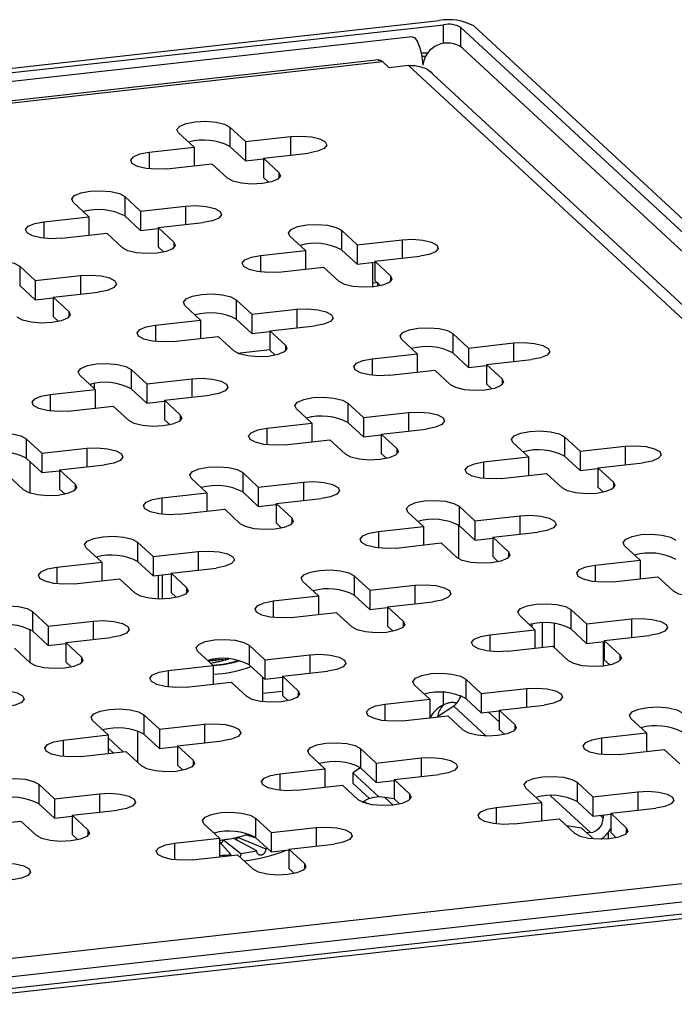
# Model space of a CAD drawing. Units: millimetres. Extents: x 15 to 589, y 5 to 415.
# Drawn here: x 492 to 501, y 222 to 236 of the extents above; entities that cross this region are included whole.
import ezdxf

# ---------------------------------------------------------------- set-up
doc = ezdxf.new("R2010")
doc.units = ezdxf.units.MM

msp = doc.modelspace()

# ---------------------------------------------------------------- linework, layer by layer
at = {"color": 7, "linetype": 'Continuous', "lineweight": 25}
for p, q in [((460.7097, 231.9403), (497.7484, 236.0566)), ((460.7752, 231.8797), (497.8139, 235.996)), ((498.0683, 235.9564), (510.905, 224.0794)), ((498.2573, 235.9774), (511.094, 224.1004)), ((497.3526, 235.8162), (461.4478, 231.8259)), ((510.5335, 224.1388), (498.0898, 235.6522)), ((496.8622, 235.4785), (462.4678, 231.6561)), ((462.5238, 231.6328), (496.9168, 235.4551)), ((497.015, 235.3642), (496.9168, 235.4551)), ((497.2985, 235.3957), (497.015, 235.3642)), ((497.2985, 235.3957), (509.2182, 224.3671)), ((509.5438, 224.2734), (497.652, 235.2762)), ((494.1487, 234.1972), (493.9195, 234.4093)), ((494.9046, 234.2812), (494.6754, 234.4933)), ((494.6754, 234.4933), (494.6754, 234.2091)), ((494.9046, 234.2812), (495.566, 234.3547)), ((494.9046, 234.2812), (494.9046, 233.997)), ((493.4873, 234.1237), (494.1487, 234.1972)), ((494.1487, 234.1972), (494.1487, 233.9257)), ((494.9046, 233.997), (494.6754, 234.2091)), ((495.1666, 234.0388), (495.828, 234.1123)), ((493.7493, 233.8813), (494.4107, 233.9548)), ((494.6399, 233.7427), (494.4107, 233.9548)), ((494.9046, 233.997), (495.1666, 234.0262)), ((495.3958, 233.8267), (495.1666, 234.0388)), ((495.1666, 234.0388), (495.1666, 233.7547)), ((495.2476, 233.6797), (495.1666, 233.7547)), ((492.376, 233.3893), (492.6052, 233.1772)), ((493.1319, 233.4733), (493.3611, 233.2612)), ((493.1319, 233.4733), (493.1319, 233.1892)), ((493.3611, 233.2612), (494.0225, 233.3347)), ((493.3611, 233.2612), (493.3611, 232.9771)), ((491.9438, 233.1037), (492.6052, 233.1772)), ((492.6052, 233.1772), (492.6052, 232.9057)), ((493.1319, 233.1892), (493.3611, 232.9771)), ((493.6231, 233.0188), (494.2845, 233.0923)), ((492.2058, 232.8613), (492.8672, 232.9348)), ((492.8672, 232.9348), (493.0964, 232.7227)), ((493.3611, 232.9771), (493.6231, 233.0062)), ((493.6231, 233.0188), (493.8523, 232.8067)), ((493.6231, 233.0188), (493.6231, 232.7347)), ((496.5419, 232.7663), (496.3127, 232.9784)), ((496.3127, 232.9784), (496.3127, 232.6942)), ((495.786, 232.6823), (495.5568, 232.8944)), ((496.5419, 232.7663), (497.2033, 232.8398)), ((493.6231, 232.7347), (493.7041, 232.6597)), ((495.1246, 232.6088), (495.786, 232.6823)), ((495.786, 232.6823), (495.786, 232.4108)), ((496.5419, 232.4821), (496.3127, 232.6942)), ((496.5419, 232.7663), (496.5419, 232.4821)), ((496.5419, 232.4821), (496.8039, 232.5112)), ((496.773, 232.1472), (496.773, 232.5078)), ((496.8039, 232.5239), (497.4653, 232.5974)), ((497.0331, 232.3118), (496.8039, 232.5239)), ((496.8039, 232.5239), (496.8039, 232.2397)), ((491.8176, 232.2412), (491.5884, 232.4533)), ((491.5884, 232.4533), (491.5884, 232.1692)), ((495.3866, 232.3664), (496.048, 232.4399)), ((496.2772, 232.2278), (496.048, 232.4399)), ((491.8176, 232.2412), (492.479, 232.3148)), ((491.8176, 232.2412), (491.8176, 231.9571)), ((496.8849, 232.1648), (496.8039, 232.2397)), ((491.8176, 231.9571), (491.5884, 232.1692)), ((492.0796, 231.9989), (492.741, 232.0724)), ((491.8176, 231.9571), (492.0796, 231.9862)), ((492.3088, 231.7868), (492.0796, 231.9989)), ((492.0796, 231.9989), (492.0796, 231.7147)), ((494.7692, 231.9584), (494.9984, 231.7463)), ((494.7692, 231.9584), (494.7692, 231.6742)), ((494.0133, 231.8744), (494.2425, 231.6623)), ((494.9984, 231.7463), (495.6598, 231.8198)), ((492.1606, 231.6398), (492.0796, 231.7147)), ((493.5811, 231.5888), (494.2425, 231.6623)), ((494.2425, 231.6623), (494.2425, 231.3908)), ((494.7692, 231.6742), (494.9984, 231.4621)), ((494.9984, 231.7463), (494.9984, 231.4621)), ((494.9984, 231.4621), (495.2604, 231.4913)), ((495.2604, 231.5039), (495.9218, 231.5774)), ((495.2604, 231.5039), (495.4896, 231.2918)), ((495.2604, 231.5039), (495.2604, 231.2198)), ((493.8431, 231.3464), (494.5045, 231.4199)), ((494.5045, 231.4199), (494.7337, 231.2078)), ((497.4234, 231.1674), (497.1941, 231.3794)), ((498.1793, 231.2514), (497.95, 231.4634)), ((497.95, 231.4634), (497.95, 231.1793)), ((498.1793, 231.2514), (498.8407, 231.3249)), ((494.782, 231.1772), (495.2604, 231.2304)), ((495.2604, 231.2198), (495.3414, 231.1448)), ((498.1793, 230.9672), (497.95, 231.1793)), ((498.1793, 231.2514), (498.1793, 230.9672)), ((496.762, 231.0938), (497.4234, 231.1674)), ((497.4234, 231.1674), (497.4234, 230.8959)), ((498.4412, 231.009), (499.1026, 231.0825)), ((493.4549, 230.7263), (493.2257, 230.9384)), ((493.2257, 230.9384), (493.2257, 230.6543)), ((497.0239, 230.8515), (497.6853, 230.925)), ((497.9146, 230.7129), (497.6853, 230.925)), ((498.1793, 230.9672), (498.4412, 230.9963)), ((498.6705, 230.7969), (498.4412, 231.009)), ((498.4412, 231.009), (498.4412, 230.7248)), ((492.699, 230.6423), (492.4698, 230.8544)), ((493.4549, 230.7263), (494.1163, 230.7998)), ((492.0376, 230.5688), (492.699, 230.6423)), ((492.6295, 230.7197), (492.6295, 230.7067)), ((492.6819, 230.729), (492.6819, 230.6582)), ((492.699, 230.6423), (492.699, 230.3708)), ((493.4549, 230.4422), (493.2257, 230.6543)), ((493.4549, 230.7263), (493.4549, 230.4422)), ((498.5222, 230.6499), (498.4412, 230.7248)), ((493.4549, 230.4422), (493.7169, 230.4713)), ((493.7169, 230.4839), (494.3783, 230.5574)), ((493.9461, 230.2718), (493.7169, 230.4839)), ((493.7169, 230.4839), (493.7169, 230.1998)), ((492.2996, 230.3264), (492.961, 230.3999)), ((493.1902, 230.1878), (492.961, 230.3999)), ((495.6506, 230.3595), (495.8799, 230.1474)), ((496.4065, 230.4435), (496.6358, 230.2314)), ((496.4065, 230.4435), (496.4065, 230.1593)), ((493.7979, 230.1248), (493.7169, 230.1998)), ((496.6358, 230.2314), (497.2972, 230.3049)), ((496.6358, 230.2314), (496.6358, 229.9472)), ((495.2185, 230.0739), (495.8799, 230.1474)), ((495.8799, 230.1474), (495.8799, 229.8759)), ((496.4065, 230.1593), (496.6358, 229.9472)), ((496.8977, 229.989), (497.5591, 230.0625)), ((491.6822, 229.9184), (491.9114, 229.7063)), ((491.6822, 229.9184), (491.6822, 229.6343)), ((495.4804, 229.8315), (496.1418, 229.905)), ((496.1418, 229.905), (496.3711, 229.6929)), ((496.6358, 229.9472), (496.8977, 229.9763)), ((496.8977, 229.989), (497.127, 229.7769)), ((496.8977, 229.989), (496.8977, 229.7048)), ((499.8166, 229.7364), (499.5874, 229.9485)), ((499.5874, 229.9485), (499.5874, 229.6644)), ((491.9114, 229.7063), (492.5728, 229.7799)), ((499.0607, 229.6524), (498.8315, 229.8645)), ((499.8166, 229.7364), (500.478, 229.8099)), ((499.8166, 229.7364), (499.8166, 229.4523)), ((491.6822, 229.6343), (491.9114, 229.4222)), ((491.9114, 229.7063), (491.9114, 229.4222)), ((496.8977, 229.7048), (496.9787, 229.6299)), ((498.3993, 229.5789), (499.0607, 229.6524)), ((499.0607, 229.6524), (499.0607, 229.3809)), ((499.8166, 229.4523), (499.5874, 229.6644)), ((491.737, 229.5836), (491.737, 229.1207)), ((491.9114, 229.4222), (492.1734, 229.4513)), ((492.1734, 229.464), (492.8348, 229.5375)), ((492.1734, 229.464), (492.4026, 229.2519)), ((492.1734, 229.464), (492.1734, 229.1798)), ((499.8166, 229.4523), (500.0786, 229.4814)), ((500.0786, 229.4941), (500.74, 229.5676)), ((500.3078, 229.282), (500.0786, 229.4941)), ((500.0786, 229.4941), (500.0786, 229.2099)), ((491.4175, 229.38), (491.6468, 229.1679)), ((494.3364, 229.1274), (494.1072, 229.3395)), ((495.0923, 229.2114), (494.863, 229.4235)), ((494.863, 229.4235), (494.863, 229.1393)), ((498.6613, 229.3365), (499.3227, 229.41)), ((499.5519, 229.198), (499.3227, 229.41)), ((492.1734, 229.1798), (492.2544, 229.1049)), ((495.0923, 229.2114), (495.7537, 229.2849)), ((495.0923, 229.2114), (495.0923, 228.9272)), ((500.1596, 229.135), (500.0786, 229.2099)), ((493.675, 229.0539), (494.3364, 229.1274)), ((494.3364, 229.1274), (494.3364, 228.8559)), ((495.0923, 228.9272), (494.863, 229.1393)), ((495.3542, 228.969), (496.0156, 229.0425)), ((493.9369, 228.8115), (494.5984, 228.885)), ((494.8276, 228.6729), (494.5984, 228.885)), ((495.0923, 228.9272), (495.3542, 228.9564)), ((495.5835, 228.7569), (495.3542, 228.969)), ((495.3542, 228.969), (495.3542, 228.6849)), ((498.0439, 228.9286), (498.2731, 228.7165)), ((498.0439, 228.9286), (498.0439, 228.6444)), ((497.288, 228.8445), (497.5172, 228.6325)), ((498.2731, 228.7165), (498.9345, 228.79)), ((495.4352, 228.6099), (495.3542, 228.6849)), ((496.8558, 228.559), (497.5172, 228.6325)), ((497.5172, 228.6325), (497.5172, 228.361)), ((498.0439, 228.6444), (498.2731, 228.4323)), ((498.2731, 228.7165), (498.2731, 228.4323)), ((498.2731, 228.4323), (498.5351, 228.4614)), ((498.5351, 228.4741), (499.1965, 228.5476)), ((498.5351, 228.4741), (498.7643, 228.262)), ((498.5351, 228.4741), (498.5351, 228.1899)), ((492.5637, 228.3195), (492.7929, 228.1074)), ((493.3195, 228.4035), (493.5488, 228.1914)), ((493.3195, 228.4035), (493.3195, 228.1194)), ((497.1178, 228.3166), (497.7792, 228.3901)), ((497.7792, 228.3901), (498.0084, 228.178)), ((500.698, 228.1375), (500.4688, 228.3496)), ((493.5488, 228.1914), (494.2102, 228.2649)), ((493.5488, 228.1914), (493.5488, 227.9073)), ((498.5351, 228.1899), (498.6161, 228.115)), ((492.1315, 228.0339), (492.7929, 228.1074)), ((492.7929, 228.1074), (492.7929, 227.8359)), ((493.3195, 228.1194), (493.5488, 227.9073)), ((493.8107, 227.949), (494.4722, 228.0225)), ((500.0366, 228.064), (500.698, 228.1375)), ((500.698, 228.1375), (500.698, 227.866)), ((492.3935, 227.7915), (493.0549, 227.865)), ((493.0549, 227.865), (493.2841, 227.6529)), ((493.5488, 227.9073), (493.8107, 227.9364)), ((493.6194, 227.9151), (493.6194, 227.5674)), ((493.8107, 227.949), (494.04, 227.737)), ((493.8107, 227.949), (493.8107, 227.6649)), ((496.7296, 227.6965), (496.5004, 227.9086)), ((496.5004, 227.9086), (496.5004, 227.6244)), ((500.2986, 227.8216), (500.96, 227.8951)), ((501.1892, 227.683), (500.96, 227.8951)), ((495.9737, 227.6125), (495.7445, 227.8246)), ((496.7296, 227.6965), (497.391, 227.77)), ((493.8107, 227.6649), (493.8917, 227.5899)), ((495.3123, 227.539), (495.9737, 227.6125)), ((495.9737, 227.6125), (495.9737, 227.341)), ((496.7296, 227.4123), (496.5004, 227.6244)), ((496.7296, 227.6965), (496.7296, 227.4123)), ((496.7296, 227.4123), (496.9916, 227.4414)), ((496.9916, 227.4541), (497.653, 227.5276)), ((497.2208, 227.242), (496.9916, 227.4541)), ((496.9916, 227.4541), (496.9916, 227.1699)), ((492.0053, 227.1715), (491.7761, 227.3835)), ((491.7761, 227.3835), (491.7761, 227.0994)), ((495.5743, 227.2966), (496.2357, 227.3701)), ((496.4649, 227.158), (496.2357, 227.3701)), ((498.9253, 227.3296), (499.1545, 227.1175)), ((499.6812, 227.4136), (499.9104, 227.2015)), ((499.6812, 227.4136), (499.6812, 227.1295)), ((492.0053, 227.1715), (492.6667, 227.245)), ((492.0053, 227.1715), (492.0053, 226.8873)), ((497.0726, 227.095), (496.9916, 227.1699)), ((499.1097, 227.1997), (499.1097, 227.159)), ((499.2608, 227.215), (499.2608, 226.8578)), ((499.4371, 227.2083), (499.4371, 226.8561)), ((499.9104, 227.2015), (500.5718, 227.275)), ((499.9104, 227.2015), (499.9104, 226.9174)), ((491.737, 227.1255), (491.737, 226.6363)), ((492.0053, 226.8873), (491.7761, 227.0994)), ((492.2673, 226.9291), (492.9287, 227.0026)), ((498.4931, 227.044), (499.1545, 227.1175)), ((499.1545, 227.1175), (499.1545, 226.846)), ((499.6812, 227.1295), (499.9104, 226.9174)), ((500.1724, 226.9592), (500.8338, 227.0327)), ((491.7406, 226.633), (491.5114, 226.8451)), ((492.0053, 226.8873), (492.2673, 226.9164)), ((492.4965, 226.717), (492.2673, 226.9291)), ((492.2673, 226.9291), (492.2673, 226.6449)), ((494.9569, 226.8886), (495.1861, 226.6765)), ((494.9569, 226.8886), (494.9569, 226.6044)), ((498.7551, 226.8016), (499.4165, 226.8751)), ((499.4165, 226.8751), (499.6457, 226.6631)), ((499.9104, 226.9174), (500.1724, 226.9465)), ((500.1576, 226.9448), (500.1576, 226.5842)), ((500.1724, 226.9592), (500.4016, 226.7471)), ((500.1724, 226.9592), (500.1724, 226.675)), ((494.201, 226.8046), (494.4302, 226.5925)), ((495.1861, 226.6765), (495.8475, 226.75)), ((492.3483, 226.57), (492.2673, 226.6449)), ((493.7688, 226.519), (494.4302, 226.5925)), ((494.3519, 226.665), (494.553, 226.6842)), ((494.4302, 226.5925), (494.4302, 226.321)), ((494.553, 226.6842), (494.5995, 226.6752)), ((494.5995, 226.6752), (494.616, 226.6776)), ((494.9569, 226.6044), (495.1861, 226.3923)), ((495.1861, 226.6765), (495.1861, 226.3923)), ((500.1724, 226.675), (500.2534, 226.6001)), ((495.1599, 226.0598), (495.1599, 226.4166)), ((495.1861, 226.3923), (495.4481, 226.4215)), ((495.4481, 226.4341), (496.1095, 226.5076)), ((495.4481, 226.4341), (495.6773, 226.222)), ((495.4481, 226.4341), (495.4481, 226.15)), ((494.0308, 226.2766), (494.6922, 226.3501)), ((494.6922, 226.3501), (494.9214, 226.138)), ((497.611, 226.0976), (497.3818, 226.3096)), ((498.3669, 226.1816), (498.1377, 226.3937)), ((498.1377, 226.3937), (498.1377, 226.1095)), ((495.4481, 226.15), (495.5291, 226.075)), ((498.3669, 226.1816), (499.0283, 226.2551)), ((498.3669, 226.1816), (498.3669, 225.8974)), ((496.9496, 226.0241), (497.611, 226.0976)), ((497.611, 226.0976), (497.611, 225.8261)), ((497.9632, 225.996), (497.7252, 225.8387)), ((498.3669, 225.8974), (498.1377, 226.1095)), ((498.6289, 225.9392), (499.2903, 226.0127)), ((493.6426, 225.6565), (493.4134, 225.8686)), ((493.4134, 225.8686), (493.4134, 225.5845)), ((497.2116, 225.7817), (497.873, 225.8552)), ((498.1022, 225.6431), (497.873, 225.8552)), ((498.3669, 225.8974), (498.6289, 225.9265)), ((498.8581, 225.7271), (498.6289, 225.9392)), ((498.6289, 225.9392), (498.6289, 225.655)), ((492.8867, 225.5725), (492.6575, 225.7846)), ((493.6426, 225.6565), (494.304, 225.73)), ((500.5626, 225.8147), (500.7919, 225.6026)), ((492.2253, 225.499), (492.8867, 225.5725)), ((492.8867, 225.5725), (492.8867, 225.301)), ((493.3199, 225.6326), (493.3199, 225.1718)), ((493.6426, 225.3724), (493.4134, 225.5845)), ((493.6426, 225.6565), (493.6426, 225.3724)), ((498.7099, 225.5801), (498.6289, 225.655)), ((500.1305, 225.5291), (500.7919, 225.6026)), ((500.7919, 225.6026), (500.7919, 225.3311)), ((492.8867, 225.5305), (493.1081, 225.3256)), ((493.6426, 225.3724), (493.9046, 225.4015)), ((493.9046, 225.4141), (494.566, 225.4876)), ((494.1338, 225.2021), (493.9046, 225.4141)), ((493.9046, 225.4141), (493.9046, 225.13)), ((492.4873, 225.2566), (493.1487, 225.3301)), ((492.9619, 225.3094), (492.8867, 225.3789)), ((493.3779, 225.118), (493.1487, 225.3301)), ((495.8383, 225.2897), (496.0675, 225.0776)), ((496.5942, 225.3737), (496.8234, 225.1616)), ((496.5942, 225.3737), (496.5942, 225.0895)), ((500.3924, 225.2867), (501.0538, 225.3602)), ((501.0538, 225.3602), (501.2831, 225.1481)), ((493.9856, 225.055), (493.9046, 225.13)), ((496.8234, 225.1616), (497.4848, 225.2351)), ((496.8234, 225.1616), (496.8234, 224.8774)), ((495.4061, 225.0041), (496.0675, 225.0776)), ((496.0675, 225.0776), (496.0675, 224.8061)), ((496.593, 225.0906), (496.4814, 225.0168)), ((496.4814, 225.0168), (496.4814, 224.8653)), ((496.4814, 225.0168), (496.8639, 224.663)), ((496.5942, 225.0895), (496.8234, 224.8774)), ((497.0854, 224.9192), (497.7468, 224.9927)), ((491.8699, 224.8486), (492.0991, 224.6366)), ((491.8699, 224.8486), (491.8699, 224.5645)), ((495.6681, 224.7617), (496.3295, 224.8352)), ((496.3295, 224.8352), (496.5587, 224.6231)), ((496.4814, 224.8653), (496.7247, 224.6402)), ((496.8234, 224.8774), (497.0854, 224.9065)), ((497.0854, 224.9192), (497.3146, 224.7071)), ((497.0854, 224.9192), (497.0854, 224.635)), ((500.0043, 224.6666), (499.775, 224.8787)), ((499.775, 224.8787), (499.775, 224.5946)), ((492.0991, 224.6366), (492.7605, 224.7101)), ((499.2484, 224.5826), (499.0191, 224.7947)), ((500.0043, 224.6666), (500.6657, 224.7401)), ((491.8699, 224.5645), (492.0991, 224.3524)), ((492.0991, 224.6366), (492.0991, 224.3524)), ((497.0854, 224.6357), (496.952, 224.6564)), ((497.0854, 224.635), (497.1664, 224.5601)), ((498.587, 224.5091), (499.2484, 224.5826)), ((499.2484, 224.5826), (499.2484, 224.3111)), ((500.0043, 224.3825), (499.775, 224.5946)), ((500.0043, 224.6666), (500.0043, 224.3825)), ((492.3611, 224.3942), (493.0225, 224.4677)), ((492.3611, 224.3942), (492.5903, 224.1821)), ((492.3611, 224.3942), (492.3611, 224.11)), ((500.0043, 224.3825), (500.2662, 224.4116)), ((500.1576, 224.3995), (500.1576, 224.351)), ((500.2662, 224.4243), (500.9276, 224.4978)), ((500.4955, 224.2122), (500.2662, 224.4243)), ((500.2662, 224.4243), (500.2662, 224.1401)), ((509.033, 224.2447), (474.64, 220.4224)), ((490.9438, 224.2367), (491.6052, 224.3102)), ((491.6052, 224.3102), (491.8344, 224.0981)), ((492.0991, 224.3524), (492.3611, 224.3815)), ((494.5241, 224.0576), (494.2948, 224.2697)), ((495.2799, 224.1416), (495.0507, 224.3537)), ((495.0507, 224.3537), (495.0507, 224.0695)), ((498.8489, 224.2667), (499.5103, 224.3403)), ((499.7396, 224.1282), (499.5103, 224.3403)), ((492.3611, 224.11), (492.4421, 224.0351)), ((494.9092, 224.1071), (494.9354, 224.1168)), ((495.0614, 224.0597), (494.9092, 224.1071)), ((494.9354, 224.1168), (494.9468, 224.121)), ((495.2799, 224.1416), (495.9413, 224.2151)), ((495.2799, 224.1416), (495.2799, 223.8575)), ((499.8379, 224.2074), (499.6168, 224.2418)), ((499.8379, 224.2074), (500.0118, 224.0465)), ((499.9686, 224.1406), (499.9164, 224.1348)), ((500.2296, 224.1404), (500.2296, 224.047)), ((500.3472, 224.0652), (500.2662, 224.1401)), ((510.7815, 223.9978), (473.7429, 219.8815)), ((510.0294, 224.0871), (474.1247, 220.0968)), ((493.8626, 223.9841), (494.5241, 224.0576)), ((494.5241, 224.0576), (494.5241, 223.7861)), ((494.5241, 224.0292), (494.5411, 224.0311)), ((494.6886, 223.8174), (494.5241, 224.0035)), ((494.5411, 224.0311), (494.5789, 224.0353)), ((494.5789, 224.0353), (494.8378, 223.834)), ((494.7227, 224.0584), (494.7559, 224.0656)), ((495.0708, 223.8714), (494.7227, 224.0584)), ((494.7559, 224.0656), (494.789, 224.0728)), ((494.789, 224.0728), (495.2015, 223.8998)), ((495.2799, 223.8575), (495.0507, 224.0695)), ((495.5419, 223.8992), (496.2033, 223.9727)), ((510.847, 223.9372), (473.8084, 219.8209)), ((494.1246, 223.7417), (494.786, 223.8152)), ((495.0153, 223.6031), (494.786, 223.8152)), ((495.2273, 223.9062), (495.2015, 223.8998)), ((495.2799, 223.8575), (495.5419, 223.8866)), ((495.7711, 223.6871), (495.5419, 223.8992)), ((495.5419, 223.8992), (495.5419, 223.6151)), ((495.6229, 223.5401), (495.5419, 223.6151))]:
    msp.add_line(p, q, dxfattribs=at)
at = {"color": 8, "linetype": 'Continuous', "lineweight": 25}
for p, q in [((497.8139, 235.724), (497.8139, 235.996)), ((498.0683, 235.6702), (498.0683, 235.9564)), ((495.566, 234.3547), (495.566, 234.0832)), ((493.4873, 234.1237), (493.4873, 233.8813)), ((495.3958, 233.8267), (495.3958, 233.7427)), ((494.0225, 233.3347), (494.0225, 233.0632)), ((491.9438, 233.1037), (491.9438, 232.8613)), ((493.8523, 232.8067), (493.8523, 232.7227)), ((497.2033, 232.8398), (497.2033, 232.5683)), ((495.1246, 232.6088), (495.1246, 232.3664)), ((492.479, 232.3148), (492.479, 232.0432)), ((496.773, 232.2078), (496.8314, 232.2143)), ((497.0331, 232.3118), (497.0331, 232.2278)), ((492.3088, 231.7868), (492.3088, 231.7028)), ((495.6598, 231.8198), (495.6598, 231.5483)), ((493.5811, 231.5888), (493.5811, 231.3464)), ((498.8407, 231.3249), (498.8407, 231.0534)), ((495.4896, 231.2918), (495.4896, 231.2078)), ((496.762, 231.0938), (496.762, 230.8515)), ((494.1163, 230.7998), (494.1163, 230.5283)), ((498.6705, 230.7969), (498.6705, 230.7129)), ((492.0376, 230.5688), (492.0376, 230.3264)), ((493.9461, 230.2718), (493.9461, 230.1878)), ((497.2972, 230.3049), (497.2972, 230.0334)), ((495.2185, 230.0739), (495.2185, 229.8315)), ((492.5728, 229.7799), (492.5728, 229.5084)), ((497.127, 229.7769), (497.127, 229.6929)), ((500.478, 229.8099), (500.478, 229.5384)), ((498.3993, 229.5789), (498.3993, 229.3365)), ((492.4026, 229.2519), (492.4026, 229.1679)), ((495.7537, 229.2849), (495.7537, 229.0134)), ((500.3078, 229.282), (500.3078, 229.198)), ((493.675, 229.0539), (493.675, 228.8115)), ((495.5835, 228.7569), (495.5835, 228.6729)), ((498.9345, 228.79), (498.9345, 228.5185)), ((498.0343, 228.1591), (498.0343, 228.6524)), ((496.8558, 228.559), (496.8558, 228.3166)), ((494.2102, 228.2649), (494.2102, 227.9934)), ((498.7643, 228.262), (498.7643, 228.178)), ((492.1315, 228.0339), (492.1315, 227.7915)), ((500.0366, 228.064), (500.0366, 227.8216)), ((493.6821, 227.9221), (493.6821, 227.5668)), ((494.04, 227.737), (494.04, 227.6529)), ((497.391, 227.77), (497.391, 227.4985)), ((495.3123, 227.539), (495.3123, 227.2966)), ((492.6667, 227.245), (492.6667, 226.9735)), ((497.2208, 227.242), (497.2208, 227.158)), ((500.5718, 227.275), (500.5718, 227.0035)), ((498.4931, 227.044), (498.4931, 226.8016)), ((492.4965, 226.717), (492.4965, 226.633)), ((495.8475, 226.75), (495.8475, 226.4785)), ((500.4016, 226.7471), (500.4016, 226.6631)), ((494.616, 226.6776), (494.616, 226.6901)), ((493.7688, 226.519), (493.7688, 226.2766)), ((495.1599, 226.1848), (495.4481, 226.2168)), ((495.6773, 226.222), (495.6773, 226.138)), ((497.8139, 226.0169), (497.8139, 226.1946)), ((499.0283, 226.2551), (499.0283, 225.9836)), ((496.9496, 226.0241), (496.9496, 225.7817)), ((497.9632, 225.996), (498.4371, 225.5576)), ((498.4734, 225.9092), (498.6289, 225.7654)), ((494.304, 225.73), (494.304, 225.4585)), ((498.8581, 225.7271), (498.8581, 225.6431)), ((492.2253, 225.499), (492.2253, 225.2566)), ((500.1305, 225.5291), (500.1305, 225.2867)), ((494.1338, 225.2021), (494.1338, 225.118)), ((497.4848, 225.2351), (497.4848, 224.9636)), ((495.4061, 225.0041), (495.4061, 224.7617)), ((492.7605, 224.7101), (492.7605, 224.4386)), ((497.3146, 224.7071), (497.3146, 224.6231)), ((499.3847, 224.6808), (499.9686, 224.1406)), ((500.6657, 224.7401), (500.6657, 224.4686)), ((496.6901, 224.5641), (496.6485, 224.6026)), ((496.952, 224.6564), (497.0729, 224.5445)), ((498.587, 224.5091), (498.587, 224.2667)), ((500.1107, 224.3943), (500.1576, 224.351)), ((492.5903, 224.1821), (492.5903, 224.0981)), ((495.9413, 224.2151), (495.9413, 223.9436)), ((500.4955, 224.2122), (500.4955, 224.1282)), ((493.8626, 223.9841), (493.8626, 223.7417)), ((495.7711, 223.6871), (495.7711, 223.6031))]:
    msp.add_line(p, q, dxfattribs=at)
at = {"color": 7, "linetype": 'Continuous', "lineweight": 25, "flags": 128}
for points in [[(497.3526, 235.8162), (497.3836, 235.8066), (497.4271, 235.752), (497.4659, 235.6569), (497.4945, 235.5343), (497.5089, 235.4012)], [(497.5852, 235.5788), (497.5512, 235.5797), (497.4857, 235.58)], [(497.5521, 235.5283), (497.5417, 235.5285), (497.4954, 235.5288)], [(493.9195, 234.4093), (493.8981, 234.4589), (493.9376, 234.5073), (494.0318, 234.5472), (494.1664, 234.5725), (494.321, 234.5793), (494.472, 234.5667), (494.5965, 234.5365), (494.6754, 234.4933)], [(495.566, 234.3547), (495.7206, 234.3616), (495.8716, 234.3489), (495.996, 234.3187), (496.0749, 234.2755), (496.0963, 234.2259), (496.0569, 234.1775), (495.9626, 234.1376), (495.828, 234.1123)], [(493.7493, 233.8813), (493.5947, 233.8745), (493.4437, 233.8871), (493.3192, 233.9173), (493.2403, 233.9605), (493.219, 234.0101), (493.2584, 234.0585), (493.3526, 234.0984), (493.4873, 234.1237)], [(495.3958, 233.8267), (495.4171, 233.7771), (495.3777, 233.7287), (495.2835, 233.6888), (495.1488, 233.6635), (494.9942, 233.6567), (494.8432, 233.6693), (494.7188, 233.6995), (494.6399, 233.7427)], [(492.376, 233.3893), (492.3546, 233.4389), (492.3941, 233.4873), (492.4883, 233.5272), (492.6229, 233.5525), (492.7775, 233.5594), (492.9286, 233.5467), (493.053, 233.5165), (493.1319, 233.4733)], [(494.0225, 233.3347), (494.1771, 233.3416), (494.3281, 233.3289), (494.4525, 233.2987), (494.5314, 233.2555), (494.5528, 233.206), (494.5134, 233.1575), (494.4191, 233.1176), (494.2845, 233.0923)], [(492.2058, 232.8613), (492.0512, 232.8545), (491.9002, 232.8671), (491.7757, 232.8973), (491.6968, 232.9405), (491.6755, 232.9901), (491.7149, 233.0385), (491.8091, 233.0784), (491.9438, 233.1037)], [(495.5568, 232.8944), (495.5354, 232.9439), (495.5749, 232.9924), (495.6691, 233.0323), (495.8038, 233.0576), (495.9584, 233.0644), (496.1094, 233.0518), (496.2338, 233.0216), (496.3127, 232.9784)], [(493.8523, 232.8067), (493.8737, 232.7572), (493.8342, 232.7087), (493.74, 232.6689), (493.6053, 232.6436), (493.4507, 232.6367), (493.2997, 232.6493), (493.1753, 232.6796), (493.0964, 232.7227)], [(497.2033, 232.8398), (497.3579, 232.8466), (497.5089, 232.834), (497.6334, 232.8038), (497.7123, 232.7606), (497.7336, 232.711), (497.6942, 232.6626), (497.6, 232.6227), (497.4653, 232.5974)], [(490.8325, 232.3693), (490.8111, 232.4189), (490.8506, 232.4673), (490.9448, 232.5072), (491.0795, 232.5325), (491.2341, 232.5394), (491.3851, 232.5267), (491.5095, 232.4965), (491.5884, 232.4533)], [(495.3866, 232.3664), (495.232, 232.3595), (495.081, 232.3722), (494.9566, 232.4024), (494.8777, 232.4456), (494.8563, 232.4952), (494.8957, 232.5436), (494.99, 232.5835), (495.1246, 232.6088)], [(492.479, 232.3148), (492.6336, 232.3216), (492.7846, 232.309), (492.909, 232.2787), (492.9879, 232.2356), (493.0093, 232.186), (492.9699, 232.1376), (492.8756, 232.0977), (492.741, 232.0724)], [(497.0331, 232.3118), (497.0545, 232.2622), (497.015, 232.2138), (496.9208, 232.1739), (496.7862, 232.1486), (496.6316, 232.1418), (496.4806, 232.1544), (496.3561, 232.1846), (496.2772, 232.2278)], [(494.0133, 231.8744), (493.992, 231.924), (494.0314, 231.9724), (494.1256, 232.0123), (494.2603, 232.0376), (494.4149, 232.0444), (494.5659, 232.0318), (494.6903, 232.0016), (494.7692, 231.9584)], [(492.3088, 231.7868), (492.3302, 231.7372), (492.2907, 231.6888), (492.1965, 231.6489), (492.0618, 231.6236), (491.9072, 231.6167), (491.7562, 231.6294), (491.6318, 231.6596), (491.5529, 231.7028)], [(495.6598, 231.8198), (495.8144, 231.8267), (495.9654, 231.814), (496.0899, 231.7838), (496.1688, 231.7406), (496.1901, 231.691), (496.1507, 231.6426), (496.0565, 231.6027), (495.9218, 231.5774)], [(493.8431, 231.3464), (493.6885, 231.3396), (493.5375, 231.3522), (493.4131, 231.3824), (493.3342, 231.4256), (493.3128, 231.4752), (493.3523, 231.5236), (493.4465, 231.5635), (493.5811, 231.5888)], [(497.1941, 231.3794), (497.1728, 231.429), (497.2122, 231.4774), (497.3064, 231.5173), (497.4411, 231.5426), (497.5957, 231.5495), (497.7467, 231.5368), (497.8711, 231.5066), (497.95, 231.4634)], [(498.8407, 231.3249), (498.9953, 231.3317), (499.1463, 231.3191), (499.2707, 231.2889), (499.3496, 231.2457), (499.3709, 231.1961), (499.3315, 231.1477), (499.2373, 231.1078), (499.1026, 231.0825)], [(495.4896, 231.2918), (495.511, 231.2423), (495.4716, 231.1938), (495.3773, 231.1539), (495.2427, 231.1286), (495.0881, 231.1218), (494.9371, 231.1344), (494.8126, 231.1646), (494.7337, 231.2078)], [(497.0239, 230.8515), (496.8693, 230.8446), (496.7183, 230.8573), (496.5939, 230.8875), (496.515, 230.9307), (496.4936, 230.9802), (496.5331, 231.0287), (496.6273, 231.0686), (496.762, 231.0938)], [(492.4698, 230.8544), (492.4485, 230.904), (492.4879, 230.9524), (492.5821, 230.9923), (492.7168, 231.0176), (492.8714, 231.0245), (493.0224, 231.0118), (493.1468, 230.9816), (493.2257, 230.9384)], [(494.1163, 230.7998), (494.2709, 230.8067), (494.422, 230.794), (494.5464, 230.7638), (494.6253, 230.7206), (494.6466, 230.6711), (494.6072, 230.6226), (494.513, 230.5827), (494.3783, 230.5574)], [(498.6705, 230.7969), (498.6918, 230.7473), (498.6524, 230.6989), (498.5582, 230.659), (498.4235, 230.6337), (498.2689, 230.6268), (498.1179, 230.6395), (497.9935, 230.6697), (497.9146, 230.7129)], [(492.2996, 230.3264), (492.145, 230.3196), (491.994, 230.3322), (491.8696, 230.3624), (491.7907, 230.4056), (491.7693, 230.4552), (491.8088, 230.5036), (491.903, 230.5435), (492.0376, 230.5688)], [(495.6506, 230.3595), (495.6293, 230.409), (495.6687, 230.4575), (495.7629, 230.4974), (495.8976, 230.5227), (496.0522, 230.5295), (496.2032, 230.5169), (496.3276, 230.4867), (496.4065, 230.4435)], [(497.2972, 230.3049), (497.4518, 230.3117), (497.6028, 230.2991), (497.7272, 230.2689), (497.8061, 230.2257), (497.8275, 230.1761), (497.788, 230.1277), (497.6938, 230.0878), (497.5591, 230.0625)], [(493.9461, 230.2718), (493.9675, 230.2223), (493.9281, 230.1739), (493.8338, 230.134), (493.6992, 230.1087), (493.5446, 230.1018), (493.3936, 230.1144), (493.2691, 230.1447), (493.1902, 230.1878)], [(495.4804, 229.8315), (495.3258, 229.8246), (495.1748, 229.8373), (495.0504, 229.8675), (494.9715, 229.9107), (494.9502, 229.9603), (494.9896, 230.0087), (495.0838, 230.0486), (495.2185, 230.0739)], [(498.8315, 229.8645), (498.8101, 229.9141), (498.8495, 229.9625), (498.9438, 230.0024), (499.0784, 230.0277), (499.233, 230.0346), (499.384, 230.0219), (499.5085, 229.9917), (499.5874, 229.9485)], [(490.9263, 229.8344), (490.905, 229.884), (490.9444, 229.9324), (491.0386, 229.9723), (491.1733, 229.9976), (491.3279, 230.0045), (491.4789, 229.9918), (491.6033, 229.9616), (491.6822, 229.9184)], [(492.5728, 229.7799), (492.7275, 229.7867), (492.8785, 229.7741), (493.0029, 229.7438), (493.0818, 229.7007), (493.1031, 229.6511), (493.0637, 229.6027), (492.9695, 229.5628), (492.8348, 229.5375)], [(497.127, 229.7769), (497.1483, 229.7273), (497.1089, 229.6789), (497.0147, 229.639), (496.88, 229.6137), (496.7254, 229.6069), (496.5744, 229.6195), (496.45, 229.6497), (496.3711, 229.6929)], [(500.478, 229.8099), (500.6326, 229.8168), (500.7836, 229.8041), (500.908, 229.7739), (500.9869, 229.7308), (501.0083, 229.6812), (500.9688, 229.6328), (500.8746, 229.5929), (500.74, 229.5676)], [(494.1072, 229.3395), (494.0858, 229.3891), (494.1252, 229.4375), (494.2194, 229.4774), (494.3541, 229.5027), (494.5087, 229.5095), (494.6597, 229.4969), (494.7841, 229.4667), (494.863, 229.4235)], [(498.6613, 229.3365), (498.5067, 229.3297), (498.3556, 229.3423), (498.2312, 229.3726), (498.1523, 229.4157), (498.131, 229.4653), (498.1704, 229.5137), (498.2646, 229.5536), (498.3993, 229.5789)], [(492.4026, 229.2519), (492.424, 229.2023), (492.3846, 229.1539), (492.2903, 229.114), (492.1557, 229.0887), (492.0011, 229.0818), (491.8501, 229.0945), (491.7257, 229.1247), (491.6468, 229.1679)], [(495.7537, 229.2849), (495.9083, 229.2918), (496.0593, 229.2791), (496.1837, 229.2489), (496.2626, 229.2057), (496.284, 229.1561), (496.2445, 229.1077), (496.1503, 229.0678), (496.0156, 229.0425)], [(500.3078, 229.282), (500.3291, 229.2324), (500.2897, 229.184), (500.1955, 229.1441), (500.0608, 229.1188), (499.9062, 229.1119), (499.7552, 229.1246), (499.6308, 229.1548), (499.5519, 229.198)], [(493.9369, 228.8115), (493.7823, 228.8047), (493.6313, 228.8173), (493.5069, 228.8475), (493.428, 228.8907), (493.4067, 228.9403), (493.4461, 228.9887), (493.5403, 229.0286), (493.675, 229.0539)], [(497.288, 228.8445), (497.2666, 228.8941), (497.3061, 228.9425), (497.4003, 228.9824), (497.5349, 229.0077), (497.6895, 229.0146), (497.8405, 229.0019), (497.965, 228.9717), (498.0439, 228.9286)], [(495.5835, 228.7569), (495.6048, 228.7074), (495.5654, 228.6589), (495.4712, 228.619), (495.3365, 228.5937), (495.1819, 228.5869), (495.0309, 228.5995), (494.9065, 228.6297), (494.8276, 228.6729)], [(498.9345, 228.79), (499.0891, 228.7968), (499.2401, 228.7842), (499.3645, 228.754), (499.4434, 228.7108), (499.4648, 228.6612), (499.4254, 228.6128), (499.3311, 228.5729), (499.1965, 228.5476)], [(492.5637, 228.3195), (492.5423, 228.3691), (492.5817, 228.4175), (492.676, 228.4574), (492.8106, 228.4827), (492.9652, 228.4896), (493.1162, 228.4769), (493.2407, 228.4467), (493.3195, 228.4035)], [(497.1178, 228.3166), (496.9632, 228.3097), (496.8122, 228.3224), (496.6877, 228.3526), (496.6088, 228.3958), (496.5875, 228.4453), (496.6269, 228.4938), (496.7211, 228.5337), (496.8558, 228.559)], [(500.4688, 228.3496), (500.4474, 228.3992), (500.4869, 228.4476), (500.5811, 228.4875), (500.7158, 228.5128), (500.8704, 228.5196), (501.0214, 228.507), (501.1458, 228.4768), (501.2247, 228.4336)], [(494.2102, 228.2649), (494.3648, 228.2718), (494.5158, 228.2591), (494.6402, 228.2289), (494.7191, 228.1857), (494.7405, 228.1362), (494.701, 228.0877), (494.6068, 228.0478), (494.4722, 228.0225)], [(498.7643, 228.262), (498.7856, 228.2124), (498.7462, 228.164), (498.652, 228.1241), (498.5173, 228.0988), (498.3627, 228.0919), (498.2117, 228.1046), (498.0873, 228.1348), (498.0084, 228.178)], [(492.3935, 227.7915), (492.2389, 227.7847), (492.0878, 227.7973), (491.9634, 227.8275), (491.8845, 227.8707), (491.8632, 227.9203), (491.9026, 227.9687), (491.9968, 228.0086), (492.1315, 228.0339)], [(500.2986, 227.8216), (500.144, 227.8148), (499.993, 227.8274), (499.8686, 227.8576), (499.7897, 227.9008), (499.7683, 227.9504), (499.8077, 227.9988), (499.902, 228.0387), (500.0366, 228.064)], [(495.7445, 227.8246), (495.7231, 227.8741), (495.7626, 227.9226), (495.8568, 227.9625), (495.9914, 227.9878), (496.146, 227.9946), (496.2971, 227.982), (496.4215, 227.9518), (496.5004, 227.9086)], [(494.04, 227.737), (494.0613, 227.6874), (494.0219, 227.639), (493.9277, 227.5991), (493.793, 227.5738), (493.6384, 227.5669), (493.4874, 227.5796), (493.363, 227.6098), (493.2841, 227.6529)], [(497.391, 227.77), (497.5456, 227.7768), (497.6966, 227.7642), (497.821, 227.734), (497.8999, 227.6908), (497.9213, 227.6412), (497.8819, 227.5928), (497.7876, 227.5529), (497.653, 227.5276)], [(501.9451, 227.767), (501.9665, 227.7175), (501.927, 227.669), (501.8328, 227.6291), (501.6982, 227.6038), (501.5435, 227.597), (501.3925, 227.6096), (501.2681, 227.6399), (501.1892, 227.683)], [(491.0202, 227.2995), (490.9988, 227.3491), (491.0382, 227.3975), (491.1325, 227.4374), (491.2671, 227.4627), (491.4217, 227.4696), (491.5727, 227.4569), (491.6972, 227.4267), (491.7761, 227.3835)], [(495.5743, 227.2966), (495.4197, 227.2897), (495.2687, 227.3024), (495.1442, 227.3326), (495.0653, 227.3758), (495.044, 227.4254), (495.0834, 227.4738), (495.1776, 227.5137), (495.3123, 227.539)], [(498.9253, 227.3296), (498.9039, 227.3792), (498.9434, 227.4276), (499.0376, 227.4675), (499.1723, 227.4928), (499.3269, 227.4997), (499.4779, 227.487), (499.6023, 227.4568), (499.6812, 227.4136)], [(500.5718, 227.275), (500.7264, 227.2819), (500.8774, 227.2692), (501.0019, 227.239), (501.0808, 227.1959), (501.1021, 227.1463), (501.0627, 227.0979), (500.9685, 227.058), (500.8338, 227.0327)], [(492.6667, 227.245), (492.8213, 227.2518), (492.9723, 227.2392), (493.0967, 227.2089), (493.1756, 227.1658), (493.197, 227.1162), (493.1575, 227.0678), (493.0633, 227.0279), (492.9287, 227.0026)], [(497.2208, 227.242), (497.2422, 227.1924), (497.2027, 227.144), (497.1085, 227.1041), (496.9738, 227.0788), (496.8192, 227.072), (496.6682, 227.0846), (496.5438, 227.1148), (496.4649, 227.158)], [(498.7551, 226.8016), (498.6005, 226.7948), (498.4495, 226.8074), (498.3251, 226.8377), (498.2462, 226.8808), (498.2248, 226.9304), (498.2642, 226.9788), (498.3585, 227.0187), (498.4931, 227.044)], [(494.201, 226.8046), (494.1796, 226.8542), (494.2191, 226.9026), (494.3133, 226.9425), (494.4479, 226.9678), (494.6026, 226.9746), (494.7536, 226.962), (494.878, 226.9318), (494.9569, 226.8886)], [(492.4965, 226.717), (492.5178, 226.6674), (492.4784, 226.619), (492.3842, 226.5791), (492.2495, 226.5538), (492.0949, 226.5469), (491.9439, 226.5596), (491.8195, 226.5898), (491.7406, 226.633)], [(495.8475, 226.75), (496.0021, 226.7569), (496.1531, 226.7442), (496.2775, 226.714), (496.3564, 226.6708), (496.3778, 226.6212), (496.3384, 226.5728), (496.2441, 226.5329), (496.1095, 226.5076)], [(500.4016, 226.7471), (500.423, 226.6975), (500.3835, 226.6491), (500.2893, 226.6092), (500.1547, 226.5839), (500.0001, 226.577), (499.849, 226.5897), (499.7246, 226.6199), (499.6457, 226.6631)], [(494.0308, 226.2766), (493.8762, 226.2698), (493.7252, 226.2824), (493.6007, 226.3126), (493.5219, 226.3558), (493.5005, 226.4054), (493.5399, 226.4538), (493.6341, 226.4937), (493.7688, 226.519)], [(497.3818, 226.3096), (497.3605, 226.3592), (497.3999, 226.4076), (497.4941, 226.4475), (497.6288, 226.4728), (497.7834, 226.4797), (497.9344, 226.467), (498.0588, 226.4368), (498.1377, 226.3937)], [(491.1232, 226.225), (491.2778, 226.2318), (491.4288, 226.2192), (491.5532, 226.189), (491.6321, 226.1458), (491.6535, 226.0962), (491.6141, 226.0478), (491.5198, 226.0079), (491.3852, 225.9826)], [(495.6773, 226.222), (495.6987, 226.1725), (495.6592, 226.124), (495.565, 226.0841), (495.4303, 226.0588), (495.2757, 226.052), (495.1247, 226.0646), (495.0003, 226.0948), (494.9214, 226.138)], [(499.0283, 226.2551), (499.1829, 226.2619), (499.3339, 226.2493), (499.4584, 226.2191), (499.5373, 226.1759), (499.5586, 226.1263), (499.5192, 226.0779), (499.425, 226.038), (499.2903, 226.0127)], [(497.2116, 225.7817), (497.057, 225.7748), (496.906, 225.7875), (496.7816, 225.8177), (496.7027, 225.8609), (496.6813, 225.9104), (496.7208, 225.9589), (496.815, 225.9988), (496.9496, 226.0241)], [(500.5626, 225.8147), (500.5413, 225.8643), (500.5807, 225.9127), (500.6749, 225.9526), (500.8096, 225.9779), (500.9642, 225.9847), (501.1152, 225.9721), (501.2396, 225.9419), (501.3185, 225.8987)], [(492.6575, 225.7846), (492.6361, 225.8342), (492.6756, 225.8826), (492.7698, 225.9225), (492.9045, 225.9478), (493.0591, 225.9547), (493.2101, 225.942), (493.3345, 225.9118), (493.4134, 225.8686)], [(494.304, 225.73), (494.4586, 225.7369), (494.6096, 225.7242), (494.7341, 225.694), (494.8129, 225.6508), (494.8343, 225.6013), (494.7949, 225.5528), (494.7007, 225.5129), (494.566, 225.4876)], [(498.8581, 225.7271), (498.8795, 225.6775), (498.8401, 225.6291), (498.7458, 225.5892), (498.6112, 225.5639), (498.4566, 225.557), (498.3056, 225.5697), (498.1811, 225.5999), (498.1022, 225.6431)], [(492.4873, 225.2566), (492.3327, 225.2498), (492.1817, 225.2624), (492.0573, 225.2926), (491.9784, 225.3358), (491.957, 225.3854), (491.9964, 225.4338), (492.0907, 225.4737), (492.2253, 225.499)], [(495.8383, 225.2897), (495.817, 225.3392), (495.8564, 225.3877), (495.9506, 225.4276), (496.0853, 225.4529), (496.2399, 225.4597), (496.3909, 225.4471), (496.5153, 225.4169), (496.5942, 225.3737)], [(500.3924, 225.2867), (500.2378, 225.2799), (500.0868, 225.2925), (499.9624, 225.3227), (499.8835, 225.3659), (499.8621, 225.4155), (499.9016, 225.4639), (499.9958, 225.5038), (500.1305, 225.5291)], [(494.1338, 225.2021), (494.1552, 225.1525), (494.1157, 225.1041), (494.0215, 225.0642), (493.8869, 225.0389), (493.7322, 225.032), (493.5812, 225.0447), (493.4568, 225.0749), (493.3779, 225.118)], [(497.4848, 225.2351), (497.6394, 225.2419), (497.7905, 225.2293), (497.9149, 225.1991), (497.9938, 225.1559), (498.0151, 225.1063), (497.9757, 225.0579), (497.8815, 225.018), (497.7468, 224.9927)], [(495.6681, 224.7617), (495.5135, 224.7548), (495.3625, 224.7675), (495.2381, 224.7977), (495.1592, 224.8409), (495.1378, 224.8905), (495.1773, 224.9389), (495.2715, 224.9788), (495.4061, 225.0041)], [(491.114, 224.7646), (491.0926, 224.8142), (491.1321, 224.8626), (491.2263, 224.9025), (491.361, 224.9278), (491.5156, 224.9347), (491.6666, 224.922), (491.791, 224.8918), (491.8699, 224.8486)], [(499.0191, 224.7947), (498.9978, 224.8443), (499.0372, 224.8927), (499.1314, 224.9326), (499.2661, 224.9579), (499.4207, 224.9648), (499.5717, 224.9521), (499.6961, 224.9219), (499.775, 224.8787)], [(492.7605, 224.7101), (492.9151, 224.7169), (493.0661, 224.7043), (493.1906, 224.674), (493.2695, 224.6309), (493.2908, 224.5813), (493.2514, 224.5329), (493.1572, 224.493), (493.0225, 224.4677)], [(497.3146, 224.7071), (497.336, 224.6575), (497.2966, 224.6091), (497.2023, 224.5692), (497.0677, 224.5439), (496.9131, 224.5371), (496.7621, 224.5497), (496.6376, 224.5799), (496.5587, 224.6231)], [(500.6657, 224.7401), (500.8203, 224.747), (500.9713, 224.7344), (501.0957, 224.7041), (501.1746, 224.661), (501.196, 224.6114), (501.1565, 224.563), (501.0623, 224.5231), (500.9276, 224.4978)], [(494.2948, 224.2697), (494.2735, 224.3193), (494.3129, 224.3677), (494.4071, 224.4076), (494.5418, 224.4329), (494.6964, 224.4397), (494.8474, 224.4271), (494.9718, 224.3969), (495.0507, 224.3537)], [(498.8489, 224.2667), (498.6943, 224.2599), (498.5433, 224.2725), (498.4189, 224.3028), (498.34, 224.3459), (498.3186, 224.3955), (498.3581, 224.4439), (498.4523, 224.4838), (498.587, 224.5091)], [(492.5903, 224.1821), (492.6117, 224.1325), (492.5722, 224.0841), (492.478, 224.0442), (492.3434, 224.0189), (492.1888, 224.012), (492.0377, 224.0247), (491.9133, 224.0549), (491.8344, 224.0981)], [(495.9413, 224.2151), (496.096, 224.222), (496.247, 224.2093), (496.3714, 224.1791), (496.4503, 224.1359), (496.4716, 224.0863), (496.4322, 224.0379), (496.338, 223.998), (496.2033, 223.9727)], [(500.4955, 224.2122), (500.5168, 224.1626), (500.4774, 224.1142), (500.3832, 224.0743), (500.2485, 224.049), (500.0939, 224.0421), (499.9429, 224.0548), (499.8185, 224.085), (499.7396, 224.1282)], [(494.1246, 223.7417), (493.97, 223.7349), (493.819, 223.7475), (493.6946, 223.7777), (493.6157, 223.8209), (493.5943, 223.8705), (493.6338, 223.9189), (493.728, 223.9588), (493.8626, 223.9841)], [(491.217, 223.6901), (491.3716, 223.6969), (491.5226, 223.6843), (491.6471, 223.6541), (491.726, 223.6109), (491.7473, 223.5613), (491.7079, 223.5129), (491.6137, 223.473), (491.479, 223.4477)], [(495.7711, 223.6871), (495.7925, 223.6376), (495.7531, 223.5891), (495.6588, 223.5492), (495.5242, 223.5239), (495.3696, 223.5171), (495.2186, 223.5297), (495.0941, 223.5599), (495.0153, 223.6031)]]:
    msp.add_lwpolyline(points, dxfattribs=at)
at = {"color": 7, "linetype": 'Continuous', "lineweight": 25}
for centre, radius, start, end in [((497.8887, 235.2837), 0.7855, 62.0181, 100.29304), ((497.884, 235.6095), 0.3928, 62.0181, 100.29304), ((497.8694, 235.3645), 0.3623, 52.54049, 174.189), ((494.2916, 233.4696), 0.8332, 62.57342, 105.58787), ((492.7481, 232.4496), 0.8332, 62.57342, 105.58787), ((495.9289, 231.9547), 0.8332, 62.57342, 105.58787), ((494.3854, 230.9347), 0.8332, 62.57342, 105.58787), ((497.5663, 230.4398), 0.8332, 62.57342, 105.58787), ((492.8419, 229.9147), 0.8332, 62.57342, 105.58787), ((496.0228, 229.4198), 0.8332, 62.57342, 105.58787), ((499.2036, 228.9248), 0.8332, 62.57342, 105.58787), ((491.2984, 228.8948), 0.8332, 62.57342, 105.58787), ((494.4793, 228.3998), 0.8332, 62.57342, 105.58787), ((497.6601, 227.9049), 0.8332, 62.57342, 105.58787), ((492.9358, 227.3798), 0.8332, 62.57342, 105.58787), ((500.8409, 227.4099), 0.8332, 62.57342, 105.58787), ((496.1166, 226.8849), 0.8332, 62.57342, 105.58787), ((491.3923, 226.3599), 0.8332, 62.57342, 105.58787), ((499.2974, 226.3899), 0.8332, 62.57342, 105.58787), ((494.5731, 225.8649), 0.8332, 62.57342, 105.58787), ((494.2637, 228.198), 1.5411, 273.49439, 280.8214), ((494.3249, 228.2521), 1.6563, 273.41239, 286.94502), ((494.3056, 228.4059), 1.8176, 273.92898, 286.57169), ((494.3676, 228.1557), 1.6918, 272.12064, 291.34486), ((497.7539, 225.37), 0.8332, 62.57342, 105.58787), ((500.9348, 224.875), 0.8332, 62.57342, 105.58787), ((493.0296, 224.8449), 0.8332, 62.57342, 105.58787), ((496.2104, 224.35), 0.8332, 62.57342, 105.58787), ((499.3913, 223.855), 0.8332, 62.57342, 105.58787), ((491.4861, 223.825), 0.8332, 62.57342, 105.58787), ((499.9415, 224.3549), 0.2161, 277.19921, 358.95385), ((494.6669, 223.33), 0.8332, 62.57342, 105.58787), ((494.4793, 225.3771), 1.3403, 281.90588, 289.89332), ((494.8997, 224.1267), 0.0618, 327.83503, 350.60649), ((499.9115, 224.3828), 0.4, 301.53438, 332.48461), ((494.5363, 224.0357), 0.0426, 265.70999, 359.51703), ((494.3127, 226.1385), 2.1197, 276.1879, 282.06887), ((494.7398, 224.0733), 0.0492, 306.27005, 359.47287), ((494.2564, 228.4418), 4.6446, 273.30327, 275.33843), ((494.368, 227.5016), 3.6975, 277.29994, 280.95683), ((494.5828, 226.2451), 2.5365, 276.77592, 291.34534)]:
    msp.add_arc(centre, radius, start, end, dxfattribs=at)
for centre, major_axis, ratio, start_param, end_param in [((496.7007, 232.0922), (0.0803, 0.2441), 0.5100541, 5.1449609, 5.4031563), ((497.9632, 226.1855), (0.0669, 0.2034), 0.5100541, 3.7146301, 4.7336098), ((498.0028, 225.7873), (0.3964, 0.0865), 0.6920713, 1.9118309, 2.6978583), ((498.1263, 225.8689), (0.3964, 0.0865), 0.6920713, 2.6519076, 2.9393044), ((496.4968, 224.7273), (0.1983, -0.0653), 0.7081884, 5.5863077, 5.7824474), ((496.952, 224.3533), (0.3965, -0.1305), 0.7081884, 1.7997861, 2.6408548)]:
    msp.add_ellipse(centre, major_axis=major_axis, ratio=ratio, start_param=start_param, end_param=end_param, dxfattribs=at)
for points, knots in [([(496.8512, 235.4757), (496.862, 235.4765), (496.8857, 235.4783), (496.9058, 235.4633), (496.9168, 235.4551)], [0, 0, 0, 0, 0.453498, 1, 1, 1, 1]), ([(497.2985, 235.3957), (497.3285, 235.3972), (497.3899, 235.4003), (497.5109, 235.371), (497.6102, 235.3314), (497.6492, 235.2773), (497.6507, 235.2752)], [0, 0, 0, 0, 0.2342164, 0.4778494, 0.9794859, 1, 1, 1, 1]), ([(494.3917, 226.6281), (494.4059, 226.6303), (494.4369, 226.635), (494.483, 226.6441), (494.5301, 226.655), (494.5689, 226.6656), (494.5913, 226.6726), (494.5995, 226.6752)], [0, 0, 0, 0, 0.1893102, 0.4116927, 0.6391414, 0.8683437, 1, 1, 1, 1]), ([(494.616, 226.6776), (494.6266, 226.6793), (494.6417, 226.6816), (494.6549, 226.6851), (494.6588, 226.6861)], [0, 0, 0, 0, 0.7060262, 1, 1, 1, 1]), ([(497.8149, 226.014), (497.8119, 226.0111), (497.803, 226.0024), (497.7893, 225.9864), (497.7739, 225.9661), (497.76, 225.9446), (497.7523, 225.9293), (497.7484, 225.9216)], [0, 0, 0, 0, 0.1084679, 0.3281807, 0.5503114, 0.7737324, 1, 1, 1, 1]), ([(497.9976, 226.0376), (497.9943, 226.0394), (497.9768, 226.0495), (497.9334, 226.0515), (497.876, 226.043), (497.8363, 226.0277), (497.8161, 226.018), (497.8139, 226.0169)], [0, 0, 0, 0, 0.0694465, 0.37369, 0.6561579, 0.9622791, 1, 1, 1, 1]), ([(494.6901, 223.8039), (494.6897, 223.8057), (494.6886, 223.8101), (494.6886, 223.8147), (494.6886, 223.8174)], [0, 0, 0, 0, 0.41621932, 1, 1, 1, 1]), ([(494.8378, 223.834), (494.8376, 223.8298), (494.8372, 223.8214), (494.834, 223.8087), (494.8289, 223.7965), (494.8242, 223.788), (494.8208, 223.784), (494.8203, 223.7835)], [0, 0, 0, 0, 0.2366104, 0.4800629, 0.7170167, 0.9608402, 1, 1, 1, 1]), ([(495.2015, 223.8998), (495.2014, 223.8956), (495.201, 223.8871), (495.1983, 223.8743), (495.1939, 223.8616), (495.1879, 223.8497), (495.1805, 223.8387), (495.1718, 223.8291), (495.1621, 223.821), (495.1517, 223.8149), (495.1407, 223.8107), (495.1297, 223.8087), (495.1188, 223.8089), (495.1084, 223.8112), (495.0987, 223.8157), (495.0901, 223.8222), (495.0828, 223.8304), (495.0771, 223.8402), (495.073, 223.8513), (495.071, 223.8619), (495.0708, 223.8688), (495.0708, 223.8714)], [0, 0, 0, 0, 0.052897, 0.1073236, 0.1602974, 0.214807, 0.2677871, 0.322306, 0.3752397, 0.4297147, 0.4825383, 0.5368984, 0.5896463, 0.643922, 0.6967107, 0.7510239, 0.8039246, 0.858355, 0.9113286, 0.9658383, 1, 1, 1, 1])]:
    msp.add_open_spline(points, degree=3, knots=knots, dxfattribs=at)

doc.saveas('drawing.dxf')
